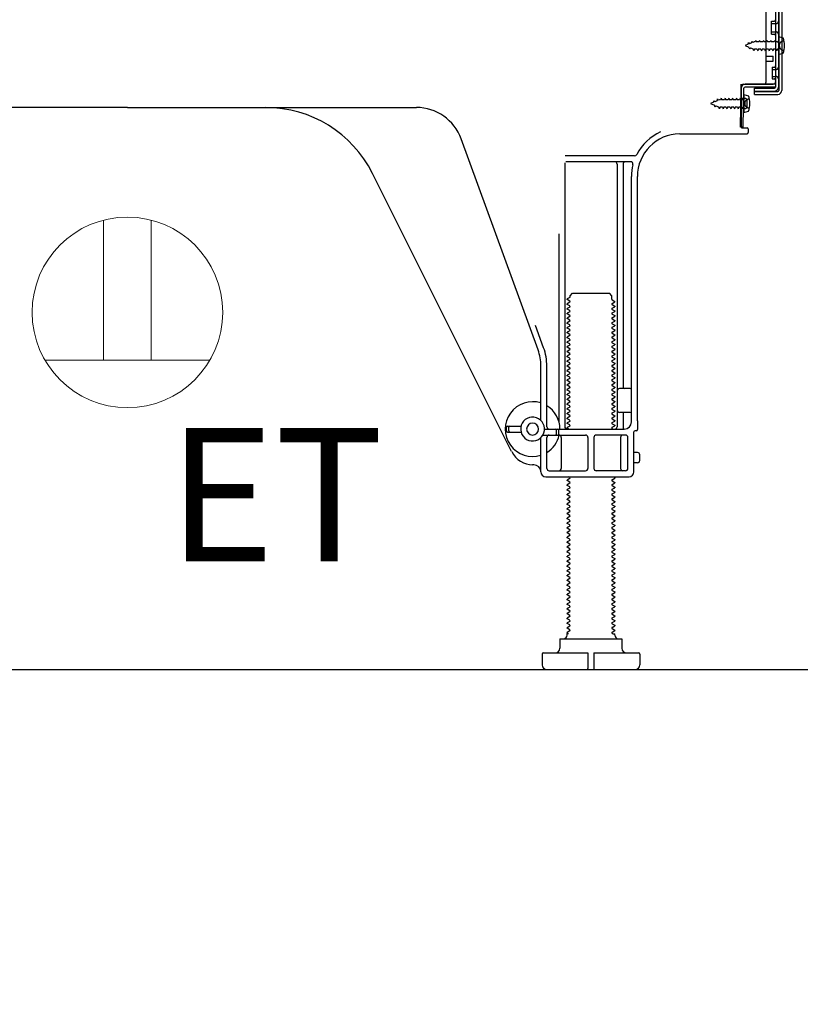
# Model space of a CAD drawing. Extents: x 0 to 26473, y -11045 to -2175.
# Drawn here: x 21834 to 22161, y -9093 to -8680 of the extents above; entities that cross this region are included whole.
import ezdxf

# ---------------------------------------------------------------- set-up
doc = ezdxf.new("R2010")
doc.units = 0
doc.header["$LTSCALE"] = 50
doc.header["$MEASUREMENT"] = 0
doc.linetypes.add('HIDDEN', pattern=[0.375, 0.25, -0.125])
doc.linetypes.add('HIDDENNEW0', pattern=[4.5, 3, -1.5])
doc.layers.get('0').update_dxf_attribs({"linetype": 'CONTINUOUS'})
doc.layers.get('DEFPOINTS').update_dxf_attribs({"color": 146, "linetype": 'CONTINUOUS'})
for name, color, linetype in [('111-壁仕上', 3, 'CONTINUOUS'), ('121-キャビネット（中）', 253, 'HIDDEN'), ('150-機器', 8, 'CONTINUOUS'), ('160-文字', 254, 'CONTINUOUS'), ('166-寸法B', 11, 'CONTINUOUS')]:
    doc.layers.add(name, color=color, linetype=linetype)
doc.styles.add('KH001', font='txt')
doc.styles.add('ＭＳ ゴシック', font='txt', dxfattribs={"height": 10})
doc.dimstyles.new('KH1xx030', dxfattribs={"dimscale": 30, "dimtxt": 2, "dimasz": 0.6, "dimexe": 0.3, "dimexo": 1.2, "dimgap": 0.5, "dimtad": 3, "dimdec": 1, "dimdsep": 46, "dimlunit": 6, "dimtxsty": 'KH001', "dimblk": 'DOT', "dimcen": 1, "dimdle": 1, "dimclrd": 256, "dimclre": 256, "dimclrt": 256, "dimadec": 0, "dimazin": 0, "dimtfac": 1, "dimtdec": 1, "dimtix": 1, "dimtmove": 2, "dimatfit": 3, "dimldrblk": 'CLOSEDBLANK', "dimfxl": 1, "dimtolj": 1, "dimtzin": 0, "dimlwd": -1, "dimlwe": -1, "dimarcsym": 0})

# ---------------------------------------------------------------- blocks, each defined once
blk = doc.blocks.new('ｺﾝｾﾝﾄ 展開用')
at = {"layer": '160-文字', "color": 4, "linetype": 'Continuous', "lineweight": 20}
for p, q in [((-20, 34.64), (-20, -34.64)), ((38.73, 10), (-20, 10)), ((38.73, -10), (-20, -10))]:
    blk.add_line(p, q, dxfattribs=at)
blk.add_circle((0, 0), 40, dxfattribs=at)
blk = doc.blocks.new('_Dot')
at = {"color": 0, "linetype": 'ByBlock', "lineweight": -2}
blk.add_line((-0.5, 0), (-1, 0), dxfattribs=at)
at = {"color": 0, "linetype": 'ByBlock', "const_width": 0.5}
blk.add_lwpolyline([(-0.25, 0, 1), (0.25, 0, 1)], format="xyb", close=True, dxfattribs=at)
blk = doc.blocks.new('*D210')
at = {"layer": '166-寸法B', "transparency": 16777216}
for p, q in [((21653.77, -8988.73), (21653.77, -9606.73)), ((22469.77, -8988.73), (22469.77, -9606.73)), ((22451.77, -9597.73), (21671.77, -9597.73))]:
    blk.add_line(p, q, dxfattribs=at)
at = {"layer": 'DEFPOINTS', "color": 0, "transparency": 16777216}
for p in [(21653.77, -8952.73), (22469.77, -8952.73), (21653.77, -9597.73)]:
    blk.add_point(p, dxfattribs=at)
at = {"layer": '166-寸法B', "transparency": 16777216, "xscale": 18, "yscale": 18, "zscale": 18, "rotation": 180}
blk.add_blockref('_Dot', (21653.77, -9597.73), dxfattribs=at)
at = {"layer": '166-寸法B', "transparency": 16777216, "xscale": 18, "yscale": 18, "zscale": 18}
blk.add_blockref('_Dot', (22469.77, -9597.73), dxfattribs=at)
at = {"layer": '166-寸法B', "transparency": 16777216, "insert": (22061.77, -9552.73), "char_height": 60, "attachment_point": 5, "style": 'KH001'}
blk.add_mtext('\\A1;816', dxfattribs=at)
blk = doc.blocks.new('_ClosedBlank')
at = {"color": 0, "linetype": 'ByBlock', "lineweight": -2}
for p, q in [((-1, 0.167), (0, 0)), ((-1, 0.167), (-1, -0.167)), ((0, 0), (-1, -0.167))]:
    blk.add_line(p, q, dxfattribs=at)
blk = doc.blocks.new('*D212')
at = {"layer": '166-寸法B', "transparency": 16777216}
for p, q in [((21653.77, -8988.73), (21653.77, -9471.73)), ((22219.77, -8988.73), (22219.77, -9471.73)), ((22201.77, -9462.73), (21671.77, -9462.73))]:
    blk.add_line(p, q, dxfattribs=at)
at = {"layer": 'DEFPOINTS', "color": 0, "transparency": 16777216}
for p in [(21653.77, -8952.73), (22219.77, -8952.73), (21653.77, -9462.73)]:
    blk.add_point(p, dxfattribs=at)
at = {"layer": '166-寸法B', "transparency": 16777216, "xscale": 18, "yscale": 18, "zscale": 18, "rotation": 180}
blk.add_blockref('_Dot', (21653.77, -9462.73), dxfattribs=at)
at = {"layer": '166-寸法B', "transparency": 16777216, "xscale": 18, "yscale": 18, "zscale": 18}
blk.add_blockref('_Dot', (22219.77, -9462.73), dxfattribs=at)
at = {"layer": '166-寸法B', "transparency": 16777216, "insert": (21936.77, -9417.73), "char_height": 60, "attachment_point": 5, "style": 'KH001'}
blk.add_mtext('\\A1;566', dxfattribs=at)

msp = doc.modelspace()

# ---------------------------------------------------------------- linework, layer by layer
at = {"layer": '111-壁仕上', "ltscale": 2}
msp.add_line((21444.24, -8952.73), (22569.77, -8952.73), dxfattribs=at)
at = {"layer": '121-キャビネット（中）', "linetype": 'Continuous', "ltscale": 2}
msp.add_line((21672.77, -8952.73), (22219.77, -8952.73), dxfattribs=at)
at = {"layer": '150-機器', "color": 13, "linetype": 'Continuous'}
for p, q in [((22150.77, -8659.73), (22150.77, -8708.13)), ((22152.17, -8658.33), (22152.17, -8709.53)), ((22153.37, -8658.33), (22153.37, -8709.53)), ((22146.77, -8705.93), (22146.77, -8671.23)), ((22148.97, -8680.48), (22150.27, -8680.48)), ((22148.97, -8685.98), (22148.97, -8680.48)), ((22148.97, -8685.98), (22150.27, -8685.98)), ((22150.77, -8686.43), (22150.77, -8705.93)), ((22150.77, -8688.02), (22150.77, -8705.93)), ((22151.97, -8686.98), (22151.97, -8694.48)), ((22151.97, -8686.98), (22153.92, -8687.48)), ((22146.77, -8695.23), (22149.77, -8695.23)), ((22146.77, -8697.23), (22149.77, -8697.23)), ((22149.77, -8697.23), (22149.77, -8695.23)), ((22151.97, -8694.48), (22153.92, -8693.98)), ((22135.98, -8724.93), (22136.24, -8708.61)), ((22136.24, -8708.61), (22136.27, -8706.93)), ((22136.27, -8707.8), (22136.27, -8724.93)), ((22137.18, -8724.95), (22137.44, -8708.62)), ((22137.27, -8706.93), (22149.77, -8706.93)), ((22150.77, -8706.93), (22137.94, -8706.93)), ((22150.77, -8708.13), (22137.94, -8708.13)), ((22141.87, -8711.23), (22141.87, -8708.63)), ((22141.87, -8708.63), (22150.27, -8708.63)), ((22150.77, -8706.93), (22150.77, -8708.13)), ((22137.77, -8712.89), (22136.27, -8712.89)), ((22137.47, -8711.29), (22137.47, -8718.79)), ((22137.47, -8711.29), (22139.42, -8711.79)), ((22138.77, -8716.19), (22138.77, -8713.89)), ((22141.87, -8710.03), (22151.67, -8710.03)), ((22141.87, -8711.23), (22151.67, -8711.23)), ((21878.77, -8716.73), (21757.49, -8716.73)), ((21878.77, -8716.73), (22000.04, -8716.73)), ((22137.77, -8717.19), (22136.27, -8717.19)), ((22137.47, -8718.79), (22139.42, -8718.29)), ((22137.18, -8724.95), (22135.98, -8724.93)), ((22136.57, -8725.23), (22138.77, -8725.23)), ((22139.27, -8725.73), (22139.27, -8727.23)), ((22051.06, -8818.42), (22018.84, -8729.89)), ((22110.5, -8727.73), (22138.77, -8727.73)), ((22091.6, -8736.98), (22062.48, -8736.98)), ((22062.27, -8739.98), (22062.27, -8850.73)), ((22089.92, -8739.48), (22062.77, -8739.48)), ((22084.27, -8740.48), (22084.27, -8850.73)), ((22086.77, -8740.48), (22086.77, -8834.23)), ((22040, -8861.2), (21981.59, -8744.37)), ((22090.27, -8848.73), (22090.27, -8745.73)), ((22092.77, -8848.32), (22092.77, -8745.73)), ((22059.77, -8769.71), (22059.77, -8848.38)), ((22064.35, -8796.48), (22063.27, -8797.11)), ((22064.49, -8795.73), (22065.49, -8794.73)), ((22064.49, -8796.23), (22064.49, -8795.73)), ((22065.49, -8794.73), (22081.04, -8794.73)), ((22082.04, -8795.73), (22081.04, -8794.73)), ((22082.04, -8797.23), (22082.04, -8795.73)), ((22063.27, -8797.36), (22063.27, -8797.11)), ((22064.35, -8797.98), (22063.27, -8797.36)), ((22064.35, -8798.48), (22063.27, -8799.11)), ((22063.27, -8799.36), (22063.27, -8799.11)), ((22064.35, -8799.98), (22063.27, -8799.36)), ((22064.35, -8800.48), (22063.27, -8801.11)), ((22082.18, -8797.48), (22083.27, -8798.11)), ((22082.18, -8798.98), (22083.27, -8798.36)), ((22082.18, -8799.48), (22083.27, -8800.11)), ((22082.18, -8800.98), (22083.27, -8800.36)), ((22083.27, -8798.36), (22083.27, -8798.11)), ((22083.27, -8800.11), (22083.27, -8800.36)), ((22063.27, -8801.36), (22063.27, -8801.11)), ((22064.35, -8801.98), (22063.27, -8801.36)), ((22064.35, -8802.48), (22063.27, -8803.11)), ((22063.27, -8803.36), (22063.27, -8803.11)), ((22064.35, -8803.98), (22063.27, -8803.36)), ((22064.35, -8804.48), (22063.27, -8805.11)), ((22082.18, -8801.48), (22083.27, -8802.11)), ((22082.18, -8802.98), (22083.27, -8802.36)), ((22082.18, -8803.48), (22083.27, -8804.11)), ((22082.18, -8804.98), (22083.27, -8804.36)), ((22083.27, -8802.11), (22083.27, -8802.36)), ((22083.27, -8804.11), (22083.27, -8804.36)), ((22053.41, -8817.56), (22050.02, -8808.24)), ((22063.27, -8805.36), (22063.27, -8805.11)), ((22064.35, -8805.98), (22063.27, -8805.36)), ((22064.35, -8806.48), (22063.27, -8807.11)), ((22063.27, -8807.36), (22063.27, -8807.11)), ((22064.35, -8807.98), (22063.27, -8807.36)), ((22064.35, -8808.48), (22063.27, -8809.11)), ((22082.18, -8805.48), (22083.27, -8806.11)), ((22082.18, -8806.98), (22083.27, -8806.36)), ((22082.18, -8807.48), (22083.27, -8808.11)), ((22082.18, -8808.98), (22083.27, -8808.36)), ((22083.27, -8806.11), (22083.27, -8806.36)), ((22083.27, -8808.11), (22083.27, -8808.36)), ((22063.27, -8809.36), (22063.27, -8809.11)), ((22064.35, -8809.98), (22063.27, -8809.36)), ((22064.35, -8810.48), (22063.27, -8811.11)), ((22063.27, -8811.36), (22063.27, -8811.11)), ((22064.35, -8811.98), (22063.27, -8811.36)), ((22064.35, -8812.48), (22063.27, -8813.11)), ((22063.27, -8813.36), (22063.27, -8813.11)), ((22082.18, -8809.48), (22083.27, -8810.11)), ((22082.18, -8810.98), (22083.27, -8810.36)), ((22082.18, -8811.48), (22083.27, -8812.11)), ((22082.18, -8812.98), (22083.27, -8812.36)), ((22083.27, -8810.11), (22083.27, -8810.36)), ((22083.27, -8812.11), (22083.27, -8812.36)), ((22064.35, -8813.98), (22063.27, -8813.36)), ((22064.35, -8814.48), (22063.27, -8815.11)), ((22063.27, -8815.36), (22063.27, -8815.11)), ((22064.35, -8815.98), (22063.27, -8815.36)), ((22064.35, -8816.48), (22063.27, -8817.11)), ((22063.27, -8817.36), (22063.27, -8817.11)), ((22082.18, -8813.48), (22083.27, -8814.11)), ((22082.18, -8814.98), (22083.27, -8814.36)), ((22082.18, -8815.48), (22083.27, -8816.11)), ((22082.18, -8816.98), (22083.27, -8816.36)), ((22083.27, -8814.11), (22083.27, -8814.36)), ((22083.27, -8816.11), (22083.27, -8816.36)), ((22064.35, -8817.98), (22063.27, -8817.36)), ((22064.35, -8818.48), (22063.27, -8819.11)), ((22063.27, -8819.36), (22063.27, -8819.11)), ((22064.35, -8819.98), (22063.27, -8819.36)), ((22064.35, -8820.48), (22063.27, -8821.11)), ((22063.27, -8821.36), (22063.27, -8821.11)), ((22064.35, -8821.98), (22063.27, -8821.36)), ((22082.18, -8817.48), (22083.27, -8818.11)), ((22082.18, -8818.98), (22083.27, -8818.36)), ((22082.18, -8819.48), (22083.27, -8820.11)), ((22082.18, -8820.98), (22083.27, -8820.36)), ((22083.27, -8818.11), (22083.27, -8818.36)), ((22083.27, -8820.11), (22083.27, -8820.36)), ((22052.27, -8848.16), (22052.27, -8825.26)), ((22054.77, -8850.73), (22054.77, -8825.26)), ((22064.35, -8822.48), (22063.27, -8823.11)), ((22063.27, -8823.36), (22063.27, -8823.11)), ((22064.35, -8823.98), (22063.27, -8823.36)), ((22064.35, -8824.48), (22063.27, -8825.11)), ((22063.27, -8825.36), (22063.27, -8825.11)), ((22064.35, -8825.98), (22063.27, -8825.36)), ((22082.18, -8821.48), (22083.27, -8822.11)), ((22082.18, -8822.98), (22083.27, -8822.36)), ((22082.18, -8823.48), (22083.27, -8824.11)), ((22082.18, -8824.98), (22083.27, -8824.36)), ((22082.18, -8825.48), (22083.27, -8826.11)), ((22083.27, -8822.11), (22083.27, -8822.36)), ((22083.27, -8824.11), (22083.27, -8824.36)), ((22064.35, -8826.48), (22063.27, -8827.11)), ((22063.27, -8827.36), (22063.27, -8827.11)), ((22064.35, -8827.98), (22063.27, -8827.36)), ((22064.35, -8828.48), (22063.27, -8829.11)), ((22063.27, -8829.36), (22063.27, -8829.11)), ((22064.35, -8829.98), (22063.27, -8829.36)), ((22082.18, -8826.98), (22083.27, -8826.36)), ((22082.18, -8827.48), (22083.27, -8828.11)), ((22082.18, -8828.98), (22083.27, -8828.36)), ((22082.18, -8829.48), (22083.27, -8830.11)), ((22083.27, -8826.11), (22083.27, -8826.36)), ((22083.27, -8828.11), (22083.27, -8828.36)), ((22064.35, -8830.48), (22063.27, -8831.11)), ((22063.27, -8831.36), (22063.27, -8831.11)), ((22064.35, -8831.98), (22063.27, -8831.36)), ((22064.35, -8832.48), (22063.27, -8833.11)), ((22063.27, -8833.36), (22063.27, -8833.11)), ((22064.35, -8833.98), (22063.27, -8833.36)), ((22082.18, -8830.98), (22083.27, -8830.36)), ((22082.18, -8831.48), (22083.27, -8832.11)), ((22082.18, -8832.98), (22083.27, -8832.36)), ((22082.18, -8833.48), (22083.27, -8834.11)), ((22083.27, -8830.11), (22083.27, -8830.36)), ((22083.27, -8832.11), (22083.27, -8832.36)), ((22064.35, -8834.48), (22063.27, -8835.11)), ((22063.27, -8835.36), (22063.27, -8835.11)), ((22064.35, -8835.98), (22063.27, -8835.36)), ((22064.35, -8836.48), (22063.27, -8837.11)), ((22063.27, -8837.36), (22063.27, -8837.11)), ((22064.35, -8837.98), (22063.27, -8837.36)), ((22082.18, -8834.98), (22083.27, -8834.36)), ((22082.18, -8835.48), (22083.27, -8836.11)), ((22082.18, -8836.98), (22083.27, -8836.36)), ((22082.18, -8837.48), (22083.27, -8838.11)), ((22083.27, -8834.11), (22083.27, -8834.36)), ((22083.27, -8836.11), (22083.27, -8836.36)), ((22089.77, -8834.73), (22085.27, -8834.73)), ((22090.27, -8841.73), (22090.27, -8837.73)), ((22064.35, -8838.48), (22063.27, -8839.11)), ((22063.27, -8839.36), (22063.27, -8839.11)), ((22064.35, -8839.98), (22063.27, -8839.36)), ((22064.35, -8840.48), (22063.27, -8841.11)), ((22063.27, -8841.36), (22063.27, -8841.11)), ((22064.35, -8841.98), (22063.27, -8841.36)), ((22082.18, -8838.98), (22083.27, -8838.36)), ((22082.18, -8839.48), (22083.27, -8840.11)), ((22082.18, -8840.98), (22083.27, -8840.36)), ((22082.18, -8841.48), (22083.27, -8842.11)), ((22083.27, -8838.11), (22083.27, -8838.36)), ((22083.27, -8840.11), (22083.27, -8840.36)), ((22064.35, -8842.48), (22063.27, -8843.11)), ((22063.27, -8843.36), (22063.27, -8843.11)), ((22064.35, -8843.98), (22063.27, -8843.36)), ((22064.35, -8844.48), (22063.27, -8845.11)), ((22063.27, -8845.36), (22063.27, -8845.11)), ((22064.35, -8845.98), (22063.27, -8845.36)), ((22082.18, -8842.98), (22083.27, -8842.36)), ((22082.18, -8843.48), (22083.27, -8844.11)), ((22082.18, -8844.98), (22083.27, -8844.36)), ((22082.18, -8845.48), (22083.27, -8846.11)), ((22083.27, -8842.11), (22083.27, -8842.36)), ((22083.27, -8844.11), (22083.27, -8844.36)), ((22083.27, -8846.11), (22083.27, -8846.36)), ((22089.77, -8844.73), (22085.27, -8844.73)), ((22086.77, -8845.23), (22086.77, -8851.23)), ((22064.35, -8846.48), (22063.27, -8847.11)), ((22063.27, -8847.36), (22063.27, -8847.11)), ((22064.35, -8847.98), (22063.27, -8847.36)), ((22064.35, -8848.48), (22063.27, -8849.11)), ((22063.27, -8849.36), (22063.27, -8849.11)), ((22064.35, -8849.98), (22063.27, -8849.36)), ((22082.18, -8846.98), (22083.27, -8846.36)), ((22082.18, -8847.48), (22083.27, -8848.11)), ((22082.18, -8848.98), (22083.27, -8848.36)), ((22082.18, -8849.48), (22083.27, -8850.11)), ((22083.27, -8848.11), (22083.27, -8848.36)), ((22083.27, -8850.11), (22083.27, -8850.36)), ((22092.77, -8848.32), (22092.77, -8851.93)), ((22037.77, -8852.48), (22037.77, -8850.98)), ((22038.27, -8850.48), (22043.92, -8850.48)), ((22038.27, -8852.98), (22043.92, -8852.98)), ((22038.77, -8852.48), (22038.77, -8850.98)), ((22053.1, -8854.23), (22071.02, -8854.23)), ((22053.77, -8851.73), (22087.27, -8851.73)), ((22058.77, -8853.73), (22058.77, -8852.23)), ((22059.77, -8853.73), (22059.77, -8852.23)), ((22064.35, -8850.48), (22063.27, -8851.11)), ((22063.27, -8851.36), (22063.27, -8851.11)), ((22063.92, -8851.73), (22063.27, -8851.36)), ((22087.77, -8854.23), (22075.52, -8854.23)), ((22082.18, -8850.98), (22083.27, -8850.36)), ((22082.18, -8851.48), (22082.62, -8851.73)), ((22091.27, -8869.73), (22091.27, -8852.93)), ((22092.27, -8852.43), (22091.77, -8852.43)), ((22052.27, -8869.73), (22052.27, -8855.3)), ((22054.77, -8868.23), (22054.77, -8855.23)), ((22060.84, -8855.23), (22060.84, -8868.23)), ((22072.02, -8855.23), (22072.02, -8868.23)), ((22074.52, -8855.23), (22074.52, -8868.23)), ((22085.7, -8855.23), (22085.7, -8868.23)), ((22088.77, -8868.23), (22088.77, -8855.23)), ((22092.77, -8861.58), (22091.27, -8861.58)), ((22093.77, -8864.88), (22093.77, -8862.58)), ((22049.27, -8866.73), (22048.77, -8866.73)), ((22092.77, -8865.88), (22091.27, -8865.88)), ((22055.77, -8869.23), (22071.02, -8869.23)), ((22087.77, -8869.23), (22075.52, -8869.23)), ((22054.27, -8871.73), (22089.27, -8871.73)), ((22064.35, -8872.48), (22063.27, -8873.11)), ((22063.27, -8873.36), (22063.27, -8873.11)), ((22064.35, -8873.98), (22063.27, -8873.36)), ((22064.35, -8874.48), (22063.27, -8875.11)), ((22063.27, -8875.36), (22063.27, -8875.11)), ((22064.35, -8871.98), (22063.92, -8871.73)), ((22082.18, -8872.98), (22083.27, -8872.36)), ((22082.18, -8873.48), (22083.27, -8874.11)), ((22082.18, -8874.98), (22083.27, -8874.36)), ((22082.62, -8871.73), (22083.27, -8872.11)), ((22083.27, -8872.11), (22083.27, -8872.36)), ((22083.27, -8874.11), (22083.27, -8874.36)), ((22064.35, -8875.98), (22063.27, -8875.36)), ((22064.35, -8876.48), (22063.27, -8877.11)), ((22063.27, -8877.36), (22063.27, -8877.11)), ((22064.35, -8877.98), (22063.27, -8877.36)), ((22064.35, -8878.48), (22063.27, -8879.11)), ((22063.27, -8879.36), (22063.27, -8879.11)), ((22082.18, -8875.48), (22083.27, -8876.11)), ((22082.18, -8876.98), (22083.27, -8876.36)), ((22082.18, -8877.48), (22083.27, -8878.11)), ((22082.18, -8878.98), (22083.27, -8878.36)), ((22083.27, -8876.11), (22083.27, -8876.36)), ((22083.27, -8878.11), (22083.27, -8878.36)), ((22064.35, -8879.98), (22063.27, -8879.36)), ((22064.35, -8880.48), (22063.27, -8881.11)), ((22063.27, -8881.36), (22063.27, -8881.11)), ((22064.35, -8881.98), (22063.27, -8881.36)), ((22064.35, -8882.48), (22063.27, -8883.11)), ((22063.27, -8883.36), (22063.27, -8883.11)), ((22064.35, -8883.98), (22063.27, -8883.36)), ((22082.18, -8879.48), (22083.27, -8880.11)), ((22082.18, -8880.98), (22083.27, -8880.36)), ((22082.18, -8881.48), (22083.27, -8882.11)), ((22082.18, -8882.98), (22083.27, -8882.36)), ((22083.27, -8880.11), (22083.27, -8880.36)), ((22083.27, -8882.11), (22083.27, -8882.36)), ((22064.35, -8884.48), (22063.27, -8885.11)), ((22063.27, -8885.36), (22063.27, -8885.11)), ((22064.35, -8885.98), (22063.27, -8885.36)), ((22064.35, -8886.48), (22063.27, -8887.11)), ((22063.27, -8887.36), (22063.27, -8887.11)), ((22064.35, -8887.98), (22063.27, -8887.36)), ((22082.18, -8883.48), (22083.27, -8884.11)), ((22082.18, -8884.98), (22083.27, -8884.36)), ((22082.18, -8885.48), (22083.27, -8886.11)), ((22082.18, -8886.98), (22083.27, -8886.36)), ((22082.18, -8887.48), (22083.27, -8888.11)), ((22083.27, -8884.11), (22083.27, -8884.36)), ((22083.27, -8886.11), (22083.27, -8886.36)), ((22064.35, -8888.48), (22063.27, -8889.11)), ((22063.27, -8889.36), (22063.27, -8889.11)), ((22064.35, -8889.98), (22063.27, -8889.36)), ((22064.35, -8890.48), (22063.27, -8891.11)), ((22063.27, -8891.36), (22063.27, -8891.11)), ((22064.35, -8891.98), (22063.27, -8891.36)), ((22082.18, -8888.98), (22083.27, -8888.36)), ((22082.18, -8889.48), (22083.27, -8890.11)), ((22082.18, -8890.98), (22083.27, -8890.36)), ((22082.18, -8891.48), (22083.27, -8892.11)), ((22083.27, -8888.11), (22083.27, -8888.36)), ((22083.27, -8890.11), (22083.27, -8890.36)), ((22064.35, -8892.48), (22063.27, -8893.11)), ((22063.27, -8893.36), (22063.27, -8893.11)), ((22064.35, -8893.98), (22063.27, -8893.36)), ((22064.35, -8894.48), (22063.27, -8895.11)), ((22063.27, -8895.36), (22063.27, -8895.11)), ((22064.35, -8895.98), (22063.27, -8895.36)), ((22082.18, -8892.98), (22083.27, -8892.36)), ((22082.18, -8893.48), (22083.27, -8894.11)), ((22082.18, -8894.98), (22083.27, -8894.36)), ((22082.18, -8895.48), (22083.27, -8896.11)), ((22083.27, -8892.11), (22083.27, -8892.36)), ((22083.27, -8894.11), (22083.27, -8894.36)), ((22064.35, -8896.48), (22063.27, -8897.11)), ((22063.27, -8897.36), (22063.27, -8897.11)), ((22064.35, -8897.98), (22063.27, -8897.36)), ((22064.35, -8898.48), (22063.27, -8899.11)), ((22063.27, -8899.36), (22063.27, -8899.11)), ((22064.35, -8899.98), (22063.27, -8899.36)), ((22082.18, -8896.98), (22083.27, -8896.36)), ((22082.18, -8897.48), (22083.27, -8898.11)), ((22082.18, -8898.98), (22083.27, -8898.36)), ((22082.18, -8899.48), (22083.27, -8900.11)), ((22083.27, -8896.11), (22083.27, -8896.36)), ((22083.27, -8898.11), (22083.27, -8898.36)), ((22064.35, -8900.48), (22063.27, -8901.11)), ((22063.27, -8901.36), (22063.27, -8901.11)), ((22064.35, -8901.98), (22063.27, -8901.36)), ((22064.35, -8902.48), (22063.27, -8903.11)), ((22063.27, -8903.36), (22063.27, -8903.11)), ((22064.35, -8903.98), (22063.27, -8903.36)), ((22082.18, -8900.98), (22083.27, -8900.36)), ((22082.18, -8901.48), (22083.27, -8902.11)), ((22082.18, -8902.98), (22083.27, -8902.36)), ((22082.18, -8903.48), (22083.27, -8904.11)), ((22083.27, -8900.11), (22083.27, -8900.36)), ((22083.27, -8902.11), (22083.27, -8902.36)), ((22064.35, -8904.48), (22063.27, -8905.11)), ((22063.27, -8905.36), (22063.27, -8905.11)), ((22064.35, -8905.98), (22063.27, -8905.36)), ((22064.35, -8906.48), (22063.27, -8907.11)), ((22063.27, -8907.36), (22063.27, -8907.11)), ((22064.35, -8907.98), (22063.27, -8907.36)), ((22082.18, -8904.98), (22083.27, -8904.36)), ((22082.18, -8905.48), (22083.27, -8906.11)), ((22082.18, -8906.98), (22083.27, -8906.36)), ((22082.18, -8907.48), (22083.27, -8908.11)), ((22083.27, -8904.11), (22083.27, -8904.36)), ((22083.27, -8906.11), (22083.27, -8906.36)), ((22083.27, -8908.11), (22083.27, -8908.36)), ((22064.35, -8908.48), (22063.27, -8909.11)), ((22063.27, -8909.36), (22063.27, -8909.11)), ((22064.35, -8909.98), (22063.27, -8909.36)), ((22064.35, -8910.48), (22063.27, -8911.11)), ((22063.27, -8911.36), (22063.27, -8911.11)), ((22064.35, -8911.98), (22063.27, -8911.36)), ((22082.18, -8908.98), (22083.27, -8908.36)), ((22082.18, -8909.48), (22083.27, -8910.11)), ((22082.18, -8910.98), (22083.27, -8910.36)), ((22082.18, -8911.48), (22083.27, -8912.11)), ((22083.27, -8910.11), (22083.27, -8910.36)), ((22083.27, -8912.11), (22083.27, -8912.36)), ((22064.35, -8912.48), (22063.27, -8913.11)), ((22063.27, -8913.36), (22063.27, -8913.11)), ((22064.35, -8913.98), (22063.27, -8913.36)), ((22064.35, -8914.48), (22063.27, -8915.11)), ((22063.27, -8915.36), (22063.27, -8915.11)), ((22064.35, -8915.98), (22063.27, -8915.36)), ((22082.18, -8912.98), (22083.27, -8912.36)), ((22082.18, -8913.48), (22083.27, -8914.11)), ((22082.18, -8914.98), (22083.27, -8914.36)), ((22082.18, -8915.48), (22083.27, -8916.11)), ((22082.18, -8916.98), (22083.27, -8916.36)), ((22083.27, -8914.11), (22083.27, -8914.36)), ((22083.27, -8916.11), (22083.27, -8916.36)), ((22064.35, -8916.48), (22063.27, -8917.11)), ((22063.27, -8917.36), (22063.27, -8917.11)), ((22064.35, -8917.98), (22063.27, -8917.36)), ((22064.35, -8918.48), (22063.27, -8919.11)), ((22063.27, -8919.36), (22063.27, -8919.11)), ((22064.35, -8919.98), (22063.27, -8919.36)), ((22064.35, -8920.48), (22063.27, -8921.11)), ((22082.18, -8917.48), (22083.27, -8918.11)), ((22082.18, -8918.98), (22083.27, -8918.36)), ((22082.18, -8919.48), (22083.27, -8920.11)), ((22082.18, -8920.98), (22083.27, -8920.36)), ((22083.27, -8918.11), (22083.27, -8918.36)), ((22083.27, -8920.11), (22083.27, -8920.36)), ((22063.27, -8921.36), (22063.27, -8921.11)), ((22064.35, -8921.98), (22063.27, -8921.36)), ((22064.35, -8922.48), (22063.27, -8923.11)), ((22063.27, -8923.36), (22063.27, -8923.11)), ((22064.35, -8923.98), (22063.27, -8923.36)), ((22064.35, -8924.48), (22063.27, -8925.11)), ((22082.18, -8921.48), (22083.27, -8922.11)), ((22082.18, -8922.98), (22083.27, -8922.36)), ((22082.18, -8923.48), (22083.27, -8924.11)), ((22082.18, -8924.98), (22083.27, -8924.36)), ((22083.27, -8922.11), (22083.27, -8922.36)), ((22083.27, -8924.11), (22083.27, -8924.36)), ((22063.27, -8925.36), (22063.27, -8925.11)), ((22064.35, -8925.98), (22063.27, -8925.36)), ((22064.35, -8926.48), (22063.27, -8927.11)), ((22063.27, -8927.36), (22063.27, -8927.11)), ((22064.35, -8927.98), (22063.27, -8927.36)), ((22064.35, -8928.48), (22063.27, -8929.11)), ((22082.18, -8925.48), (22083.27, -8926.11)), ((22082.18, -8926.98), (22083.27, -8926.36)), ((22082.18, -8927.48), (22083.27, -8928.11)), ((22082.18, -8928.98), (22083.27, -8928.36)), ((22083.27, -8926.11), (22083.27, -8926.36)), ((22083.27, -8928.11), (22083.27, -8928.36)), ((22063.27, -8929.36), (22063.27, -8929.11)), ((22064.35, -8929.98), (22063.27, -8929.36)), ((22064.35, -8930.48), (22063.27, -8931.11)), ((22063.27, -8931.36), (22063.27, -8931.11)), ((22064.35, -8931.98), (22063.27, -8931.36)), ((22064.35, -8932.48), (22063.27, -8933.11)), ((22082.18, -8929.48), (22083.27, -8930.11)), ((22082.18, -8930.98), (22083.27, -8930.36)), ((22082.18, -8931.48), (22083.27, -8932.11)), ((22082.18, -8932.98), (22083.27, -8932.36)), ((22083.27, -8930.11), (22083.27, -8930.36)), ((22083.27, -8932.11), (22083.27, -8932.36)), ((22063.27, -8933.36), (22063.27, -8933.11)), ((22064.35, -8933.98), (22063.27, -8933.36)), ((22064.35, -8934.48), (22063.27, -8935.11)), ((22063.27, -8935.36), (22063.27, -8935.11)), ((22064.35, -8935.98), (22063.27, -8935.36)), ((22064.35, -8936.48), (22063.27, -8937.11)), ((22063.27, -8937.36), (22063.27, -8937.11)), ((22082.18, -8933.48), (22083.27, -8934.11)), ((22082.18, -8934.98), (22083.27, -8934.36)), ((22082.18, -8935.48), (22083.27, -8936.11)), ((22082.18, -8936.98), (22083.27, -8936.36)), ((22083.27, -8934.11), (22083.27, -8934.36)), ((22083.27, -8936.11), (22083.27, -8936.36)), ((22060.27, -8939.73), (22086.27, -8939.73)), ((22060.27, -8939.73), (22060.27, -8943.73)), ((22063.92, -8937.73), (22063.27, -8937.36)), ((22063.27, -8938.23), (22063.27, -8937.73)), ((22063.92, -8937.73), (22063.27, -8937.73)), ((22082.18, -8937.48), (22082.62, -8937.73)), ((22082.62, -8937.73), (22083.27, -8937.73)), ((22083.27, -8938.23), (22083.27, -8937.73)), ((22086.27, -8939.73), (22086.27, -8943.73)), ((22052.77, -8946.23), (22052.77, -8950.73)), ((22053.27, -8945.73), (22072.02, -8945.73)), ((22072.02, -8945.73), (22072.02, -8952.23)), ((22074.52, -8945.73), (22074.52, -8952.23)), ((22074.52, -8945.73), (22093.27, -8945.73)), ((22093.77, -8946.23), (22093.77, -8950.73)), ((22054.77, -8952.73), (22091.77, -8952.73))]:
    msp.add_line(p, q, dxfattribs=at)
at = {"layer": '150-機器', "color": 13, "linetype": 'HIDDENNEW0'}
for p, q in [((22151.97, -8659.73), (22151.97, -8708.13)), ((22148.97, -8681.48), (22150.97, -8681.48)), ((22140.69, -8689.6), (22140.9, -8688.81)), ((22140.9, -8688.81), (22141.18, -8689.4)), ((22142.44, -8688.53), (22142.17, -8689.18)), ((22142.44, -8688.53), (22142.71, -8689.18)), ((22144.03, -8688.53), (22143.76, -8689.18)), ((22144.03, -8688.53), (22144.3, -8689.18)), ((22145.62, -8688.53), (22145.35, -8689.18)), ((22145.62, -8688.53), (22145.88, -8689.18)), ((22147.2, -8688.53), (22146.93, -8689.18)), ((22147.2, -8688.53), (22147.47, -8689.18)), ((22148.79, -8688.53), (22148.52, -8689.18)), ((22148.79, -8688.53), (22149.06, -8689.18)), ((22148.97, -8684.98), (22150.97, -8684.98)), ((22150.38, -8688.53), (22150.11, -8689.18)), ((22150.38, -8688.53), (22150.65, -8689.18)), ((22153.31, -8688.99), (22154.21, -8688.48)), ((22139.26, -8690.2), (22137.97, -8690.73)), ((22137.97, -8690.73), (22139.56, -8691.39)), ((22139.26, -8690.2), (22139.43, -8689.42)), ((22139.43, -8689.42), (22139.74, -8690)), ((22139.94, -8692.25), (22139.56, -8691.39)), ((22140.69, -8689.6), (22139.74, -8690)), ((22140.16, -8691.64), (22139.94, -8692.25)), ((22140.16, -8691.64), (22141.34, -8692.13)), ((22141.71, -8689.18), (22141.18, -8689.4)), ((22141.65, -8692.93), (22141.34, -8692.13)), ((22141.92, -8692.28), (22141.65, -8692.93)), ((22142.17, -8689.18), (22141.71, -8689.18)), ((22142.96, -8692.28), (22141.92, -8692.28)), ((22143.76, -8689.18), (22142.71, -8689.18)), ((22142.96, -8692.28), (22143.23, -8692.93)), ((22143.5, -8692.28), (22143.23, -8692.93)), ((22144.55, -8692.28), (22143.5, -8692.28)), ((22145.35, -8689.18), (22144.3, -8689.18)), ((22144.55, -8692.28), (22144.82, -8692.93)), ((22145.09, -8692.28), (22144.82, -8692.93)), ((22146.14, -8692.28), (22145.09, -8692.28)), ((22146.93, -8689.18), (22145.88, -8689.18)), ((22146.14, -8692.28), (22146.41, -8692.93)), ((22146.68, -8692.28), (22146.41, -8692.93)), ((22147.73, -8692.28), (22146.68, -8692.28)), ((22148.52, -8689.18), (22147.47, -8689.18)), ((22147.73, -8692.28), (22148, -8692.93)), ((22148.27, -8692.28), (22148, -8692.93)), ((22149.31, -8692.28), (22148.27, -8692.28)), ((22150.11, -8689.18), (22149.06, -8689.18)), ((22149.31, -8692.28), (22149.58, -8692.93)), ((22149.85, -8692.28), (22149.58, -8692.93)), ((22150.9, -8692.28), (22149.85, -8692.28)), ((22151.47, -8689.18), (22150.65, -8689.18)), ((22150.9, -8692.28), (22151.17, -8692.93)), ((22151.44, -8692.28), (22151.17, -8692.93)), ((22151.47, -8692.28), (22151.44, -8692.28)), ((22154.21, -8692.98), (22153.31, -8692.48)), ((22149.27, -8699.73), (22150.27, -8699.73)), ((22149.27, -8699.73), (22149.27, -8704.73)), ((22149.27, -8700.73), (22150.97, -8700.73)), ((22149.27, -8703.73), (22150.97, -8703.73)), ((22149.27, -8704.73), (22150.27, -8704.73)), ((22124.76, -8714.51), (22124.93, -8713.74)), ((22124.93, -8713.74), (22125.24, -8714.31)), ((22126.19, -8713.91), (22126.4, -8713.12)), ((22126.4, -8713.12), (22126.68, -8713.71)), ((22127.21, -8713.49), (22126.68, -8713.71)), ((22127.67, -8713.49), (22127.21, -8713.49)), ((22127.94, -8712.84), (22127.67, -8713.49)), ((22127.94, -8712.84), (22128.21, -8713.49)), ((22129.26, -8713.49), (22128.21, -8713.49)), ((22129.53, -8712.84), (22129.26, -8713.49)), ((22129.53, -8712.84), (22129.8, -8713.49)), ((22130.85, -8713.49), (22129.8, -8713.49)), ((22131.12, -8712.84), (22130.85, -8713.49)), ((22131.12, -8712.84), (22131.38, -8713.49)), ((22132.43, -8713.49), (22131.38, -8713.49)), ((22132.7, -8712.84), (22132.43, -8713.49)), ((22132.7, -8712.84), (22132.97, -8713.49)), ((22134.02, -8713.49), (22132.97, -8713.49)), ((22134.29, -8712.84), (22134.02, -8713.49)), ((22134.29, -8712.84), (22134.56, -8713.49)), ((22135.61, -8713.49), (22134.56, -8713.49)), ((22135.88, -8712.84), (22135.61, -8713.49)), ((22135.88, -8712.84), (22136.15, -8713.49)), ((22136.97, -8713.49), (22136.15, -8713.49)), ((22138.81, -8713.3), (22139.71, -8712.79)), ((22141.87, -8709.83), (22150.27, -8709.83)), ((22124.76, -8714.51), (22123.47, -8715.04)), ((22123.47, -8715.04), (22125.06, -8715.71)), ((22125.44, -8716.56), (22125.06, -8715.71)), ((22126.19, -8713.91), (22125.24, -8714.31)), ((22125.66, -8715.96), (22125.44, -8716.56)), ((22125.67, -8715.96), (22126.84, -8716.44)), ((22127.15, -8717.24), (22126.84, -8716.44)), ((22127.42, -8716.59), (22127.15, -8717.24)), ((22128.47, -8716.59), (22127.42, -8716.59)), ((22128.47, -8716.59), (22128.73, -8717.24)), ((22129, -8716.59), (22128.73, -8717.24)), ((22130.05, -8716.59), (22129, -8716.59)), ((22130.05, -8716.59), (22130.32, -8717.24)), ((22130.59, -8716.59), (22130.32, -8717.24)), ((22131.64, -8716.59), (22130.59, -8716.59)), ((22131.64, -8716.59), (22131.91, -8717.24)), ((22132.18, -8716.59), (22131.91, -8717.24)), ((22133.23, -8716.59), (22132.18, -8716.59)), ((22133.23, -8716.59), (22133.5, -8717.24)), ((22133.77, -8716.59), (22133.5, -8717.24)), ((22134.82, -8716.59), (22133.77, -8716.59)), ((22134.82, -8716.59), (22135.08, -8717.24)), ((22135.35, -8716.59), (22135.08, -8717.24)), ((22136.4, -8716.59), (22135.35, -8716.59)), ((22136.4, -8716.59), (22136.67, -8717.24)), ((22136.94, -8716.59), (22136.67, -8717.24)), ((22136.97, -8716.59), (22136.94, -8716.59)), ((22139.71, -8717.29), (22138.81, -8716.79))]:
    msp.add_line(p, q, dxfattribs=at)
at = {"layer": '150-機器', "color": 13, "linetype": 'Continuous'}
for centre, radius, start, end in [((22150.27, -8679.98), 0.5, 270, 360), ((22150.27, -8686.48), 0.5, 0, 90), ((22144.47, -8690.73), 10, 341.0343, 18.9655), ((22137.94, -8708.63), 1.7, 90.0084, 179.1084), ((22137.27, -8707.93), 1, 90, 180), ((22137.94, -8708.63), 0.5, 90.0112, 179.1112), ((22145.77, -8705.93), 1, 270, 360), ((22149.77, -8705.93), 1, 270, 360), ((22150.27, -8708.13), 0.5, 270, 360), ((22151.67, -8709.53), 0.5, 270, 360), ((22151.67, -8709.53), 1.7, 270, 360), ((22137.77, -8713.89), 1, 0, 90), ((22129.97, -8715.04), 10, 341.0343, 18.9655), ((21936.86, -8766.73), 50, 26.5647, 89.9996), ((22000.04, -8736.73), 20, 19.9996, 89.9996), ((22137.77, -8716.19), 1, 270, 360), ((22136.57, -8724.93), 0.3, 180, 270), ((22138.77, -8725.73), 0.5, 0, 90), ((22110.77, -8745.73), 20.5, 114.0152, 153.0325), ((22110.77, -8745.73), 18, 90.8618, 180.0003), ((22138.77, -8727.23), 0.5, 270, 360), ((22091.6, -8735.98), 1, 269.9966, 333.0289), ((22083.27, -8740.48), 1, 0, 90), ((22087.77, -8740.48), 1, 90, 180), ((22089.92, -8740.48), 1, 345.8578, 89.9915), ((22110.77, -8745.73), 20.5, 165.8679, 180.0016), ((22064.2, -8796.23), 0.289, 300.0581, 0.0581), ((22064.2, -8798.23), 0.289, 300, 60), ((22064.2, -8800.23), 0.289, 300, 60), ((22082.33, -8797.23), 0.289, 180.0107, 240.0107), ((22082.33, -8799.23), 0.289, 120, 240), ((22064.2, -8802.23), 0.289, 300, 60), ((22064.2, -8804.23), 0.289, 300, 60), ((22082.33, -8801.23), 0.289, 120, 240), ((22082.33, -8803.23), 0.289, 120, 240), ((22064.2, -8806.23), 0.289, 300, 60), ((22064.2, -8808.23), 0.289, 300, 60), ((22082.33, -8805.23), 0.289, 120, 240), ((22082.33, -8807.23), 0.289, 120, 240), ((22064.2, -8810.23), 0.289, 300, 60), ((22064.2, -8812.23), 0.289, 300, 60), ((22082.33, -8809.23), 0.289, 120, 240), ((22082.33, -8811.23), 0.289, 120, 240), ((22082.33, -8813.23), 0.289, 120, 240), ((22064.2, -8814.23), 0.289, 300, 60), ((22064.2, -8816.23), 0.289, 300, 60), ((22082.33, -8815.23), 0.289, 120, 240), ((22082.33, -8817.23), 0.289, 120, 240), ((22032.27, -8825.26), 20, 359.9988, 19.9988), ((22032.27, -8825.26), 22.5, 359.999, 19.999), ((22064.2, -8818.23), 0.289, 300, 60), ((22064.2, -8820.23), 0.289, 300, 60), ((22082.33, -8819.23), 0.289, 120, 240), ((22082.33, -8821.23), 0.289, 120, 240), ((22064.2, -8822.23), 0.289, 300, 60), ((22064.2, -8824.23), 0.289, 300, 60), ((22082.33, -8823.23), 0.289, 120, 240), ((22082.33, -8825.23), 0.289, 120, 240), ((22064.2, -8826.23), 0.289, 300, 60), ((22064.2, -8828.23), 0.289, 300, 60), ((22082.33, -8827.23), 0.289, 120, 240), ((22082.33, -8829.23), 0.289, 120, 240), ((22064.2, -8830.23), 0.289, 300, 60), ((22064.2, -8832.23), 0.289, 300, 60), ((22082.33, -8831.23), 0.289, 120, 240), ((22082.33, -8833.23), 0.289, 120, 240), ((22064.2, -8834.23), 0.289, 300, 60), ((22064.2, -8836.23), 0.289, 300, 60), ((22082.33, -8835.23), 0.289, 120, 240), ((22082.33, -8837.23), 0.289, 120, 240), ((22085.27, -8835.73), 1, 90, 180), ((22087.27, -8834.23), 0.5, 180, 270), ((22089.77, -8834.23), 0.5, 270, 360), ((22048.77, -8851.73), 11.5, 72.2824, 287.7176), ((22048.77, -8851.73), 11.5, 0.0008, 58.5533), ((22064.2, -8838.23), 0.289, 300, 60), ((22064.2, -8840.23), 0.289, 300, 60), ((22064.2, -8842.23), 0.289, 300, 60), ((22082.33, -8839.23), 0.289, 120, 240), ((22082.33, -8841.23), 0.289, 120, 240), ((22064.2, -8844.23), 0.289, 300, 60), ((22064.2, -8846.23), 0.289, 300, 60), ((22082.33, -8843.23), 0.289, 120, 240), ((22082.33, -8845.23), 0.289, 120, 240), ((22085.27, -8843.73), 1, 180, 270), ((22087.27, -8845.23), 0.5, 90, 180), ((22089.77, -8845.23), 0.5, 0, 90), ((22048.77, -8851.73), 5, 71.4484, 251.4484), ((22048.77, -8851.73), 2.5, 0, 180), ((22048.77, -8851.73), 5, 251.4484, 71.4484), ((22064.2, -8848.23), 0.289, 300, 60), ((22064.2, -8850.23), 0.289, 300, 60), ((22082.33, -8847.23), 0.289, 120, 240), ((22082.33, -8849.23), 0.289, 120, 240), ((22087.27, -8848.73), 3, 270, 360), ((22038.27, -8850.98), 0.5, 90, 180), ((22038.27, -8852.48), 0.5, 180, 270), ((22039.27, -8850.98), 0.5, 90, 180), ((22039.27, -8852.48), 0.5, 180, 270), ((22048.77, -8851.73), 2.5, 180, 0), ((22055.77, -8850.73), 1, 180, 270), ((22055.77, -8855.23), 1, 90, 180), ((22048.77, -8851.73), 11.5, 301.445, 347.2713), ((22058.27, -8852.23), 0.5, 0, 90), ((22058.27, -8853.73), 0.5, 270, 360), ((22059.27, -8852.23), 0.5, 0, 90), ((22059.27, -8853.73), 0.5, 270, 360), ((22059.84, -8855.23), 1, 0, 90), ((22063.27, -8850.73), 1, 180, 270), ((22071.02, -8855.23), 1, 0, 90), ((22075.52, -8855.23), 1, 90, 180), ((22082.33, -8851.23), 0.289, 120, 240), ((22083.27, -8850.73), 1, 270, 360), ((22086.7, -8855.23), 1, 90, 180), ((22087.27, -8851.23), 0.5, 180, 270), ((22087.77, -8855.23), 1, 0, 90), ((22091.77, -8852.93), 0.5, 90, 180), ((22092.27, -8851.93), 0.5, 270, 360), ((22048.95, -8856.73), 10, 206.5666, 270.0016), ((22092.77, -8862.58), 1, 0, 90), ((22049.27, -8869.73), 3, 0, 90), ((22092.77, -8864.88), 1, 270, 360), ((22054.27, -8869.73), 2, 180, 270), ((22055.77, -8868.23), 1, 180, 270), ((22059.84, -8868.23), 1, 270, 360), ((22071.02, -8868.23), 1, 270, 360), ((22075.52, -8868.23), 1, 180, 270), ((22086.7, -8868.23), 1, 180, 270), ((22087.77, -8868.23), 1, 270, 360), ((22089.27, -8869.73), 2, 270, 360), ((22064.2, -8872.23), 0.289, 300, 60), ((22064.2, -8874.23), 0.289, 300, 60), ((22082.33, -8873.23), 0.289, 120, 240), ((22082.33, -8875.23), 0.289, 120, 240), ((22064.2, -8876.23), 0.289, 300, 60), ((22064.2, -8878.23), 0.289, 300, 60), ((22082.33, -8877.23), 0.289, 120, 240), ((22082.33, -8879.23), 0.289, 120, 240), ((22064.2, -8880.23), 0.289, 300, 60), ((22064.2, -8882.23), 0.289, 300, 60), ((22082.33, -8881.23), 0.289, 120, 240), ((22082.33, -8883.23), 0.289, 120, 240), ((22064.2, -8884.23), 0.289, 300, 60), ((22064.2, -8886.23), 0.289, 300, 60), ((22082.33, -8885.23), 0.289, 120, 240), ((22082.33, -8887.23), 0.289, 120, 240), ((22064.2, -8888.23), 0.289, 300, 60), ((22064.2, -8890.23), 0.289, 300, 60), ((22082.33, -8889.23), 0.289, 120, 240), ((22082.33, -8891.23), 0.289, 120, 240), ((22064.2, -8892.23), 0.289, 300, 60), ((22064.2, -8894.23), 0.289, 300, 60), ((22082.33, -8893.23), 0.289, 120, 240), ((22082.33, -8895.23), 0.289, 120, 240), ((22064.2, -8896.23), 0.289, 300, 60), ((22064.2, -8898.23), 0.289, 300, 60), ((22082.33, -8897.23), 0.289, 120, 240), ((22082.33, -8899.23), 0.289, 120, 240), ((22064.2, -8900.23), 0.289, 300, 60), ((22064.2, -8902.23), 0.289, 300, 60), ((22064.2, -8904.23), 0.289, 300, 60), ((22082.33, -8901.23), 0.289, 120, 240), ((22082.33, -8903.23), 0.289, 120, 240), ((22064.2, -8906.23), 0.289, 300, 60), ((22064.2, -8908.23), 0.289, 300, 60), ((22082.33, -8905.23), 0.289, 120, 240), ((22082.33, -8907.23), 0.289, 120, 240), ((22064.2, -8910.23), 0.289, 300, 60), ((22064.2, -8912.23), 0.289, 300, 60), ((22082.33, -8909.23), 0.289, 120, 240), ((22082.33, -8911.23), 0.289, 120, 240), ((22064.2, -8914.23), 0.289, 300, 60), ((22064.2, -8916.23), 0.289, 300, 60), ((22082.33, -8913.23), 0.289, 120, 240), ((22082.33, -8915.23), 0.289, 120, 240), ((22064.2, -8918.23), 0.289, 300, 60), ((22064.2, -8920.23), 0.289, 300, 60), ((22082.33, -8917.23), 0.289, 120, 240), ((22082.33, -8919.23), 0.289, 120, 240), ((22064.2, -8922.23), 0.289, 300, 60), ((22064.2, -8924.23), 0.289, 300, 60), ((22082.33, -8921.23), 0.289, 120, 240), ((22082.33, -8923.23), 0.289, 120, 240), ((22064.2, -8926.23), 0.289, 300, 60), ((22064.2, -8928.23), 0.289, 300, 60), ((22082.33, -8925.23), 0.289, 120, 240), ((22082.33, -8927.23), 0.289, 120, 240), ((22064.2, -8930.23), 0.289, 300, 60), ((22064.2, -8932.23), 0.289, 300, 60), ((22082.33, -8929.23), 0.289, 120, 240), ((22082.33, -8931.23), 0.289, 120, 240), ((22082.33, -8933.23), 0.289, 120, 240), ((22064.2, -8934.23), 0.289, 300, 60), ((22064.2, -8936.23), 0.289, 300, 60), ((22082.33, -8935.23), 0.289, 120, 240), ((22082.33, -8937.23), 0.289, 120, 240), ((22061.77, -8938.23), 1.5, 270, 360), ((22084.77, -8938.23), 1.5, 180, 270), ((22058.27, -8943.73), 2, 270, 360), ((22088.27, -8943.73), 2, 180, 270), ((22053.27, -8946.23), 0.5, 90, 180), ((22093.27, -8946.23), 0.5, 0, 90), ((22054.77, -8950.73), 2, 180, 270), ((22071.52, -8952.23), 0.5, 270, 360), ((22075.02, -8952.23), 0.5, 180, 270), ((22091.77, -8950.73), 2, 270, 360)]:
    msp.add_arc(centre, radius, start, end, dxfattribs=at)
at = {"layer": '150-機器', "color": 13, "linetype": 'HIDDENNEW0'}
for centre, radius, start, end in [((22150.97, -8680.48), 1, 270, 0), ((22150.97, -8685.98), 1, 0, 90), ((22151.47, -8688.68), 0.5, 270, 360), ((22154.28, -8690.73), 2, 119.1245, 240.8752), ((22151.47, -8692.78), 0.5, 360, 90), ((22150.27, -8699.23), 0.5, 270, 0), ((22150.97, -8699.73), 1, 270, 0), ((22150.27, -8705.23), 0.5, 0, 90), ((22150.97, -8704.73), 1, 0, 90), ((22150.27, -8708.13), 1.7, 270, 0), ((22136.97, -8712.99), 0.5, 270, 360), ((22139.78, -8715.04), 2, 119.1245, 240.8752), ((22136.97, -8717.09), 0.5, 360, 90)]:
    msp.add_arc(centre, radius, start, end, dxfattribs=at)

# ---------------------------------------------------------------- block references
at = {"layer": '160-文字', "xscale": -1, "rotation": 270}
msp.add_blockref('ｺﾝｾﾝﾄ 展開用', (21878.77, -8802.73), dxfattribs=at)

# ---------------------------------------------------------------- texts
at = {"layer": '160-文字', "color": 4, "lineweight": 0, "insert": (21986.34, -8851.3), "char_height": 56, "attachment_point": 3, "line_spacing_factor": 0.782827, "style": 'ＭＳ ゴシック'}
msp.add_mtext('ET', dxfattribs=at)

# ---------------------------------------------------------------- dimensions: what is measured, and where the dimension line sits
at = {"layer": '166-寸法B'}
dim = msp.add_linear_dim(base=(21653.77, -9597.73), p1=(22469.77, -8952.73), p2=(21653.77, -8952.73), angle=180, dimstyle='KH1xx030', dxfattribs=at)
dim.commit()
dim.dimension.update_dxf_attribs({"geometry": '*D210', "text_midpoint": (22061.77, -9552.73)})
dim = msp.add_linear_dim(base=(21653.77, -9462.73), p1=(22219.77, -8952.73), p2=(21653.77, -8952.73), dimstyle='KH1xx030', dxfattribs=at)
dim.commit()
dim.dimension.update_dxf_attribs({"geometry": '*D212', "text_midpoint": (21936.77, -9417.73)})

doc.saveas('drawing.dxf')
